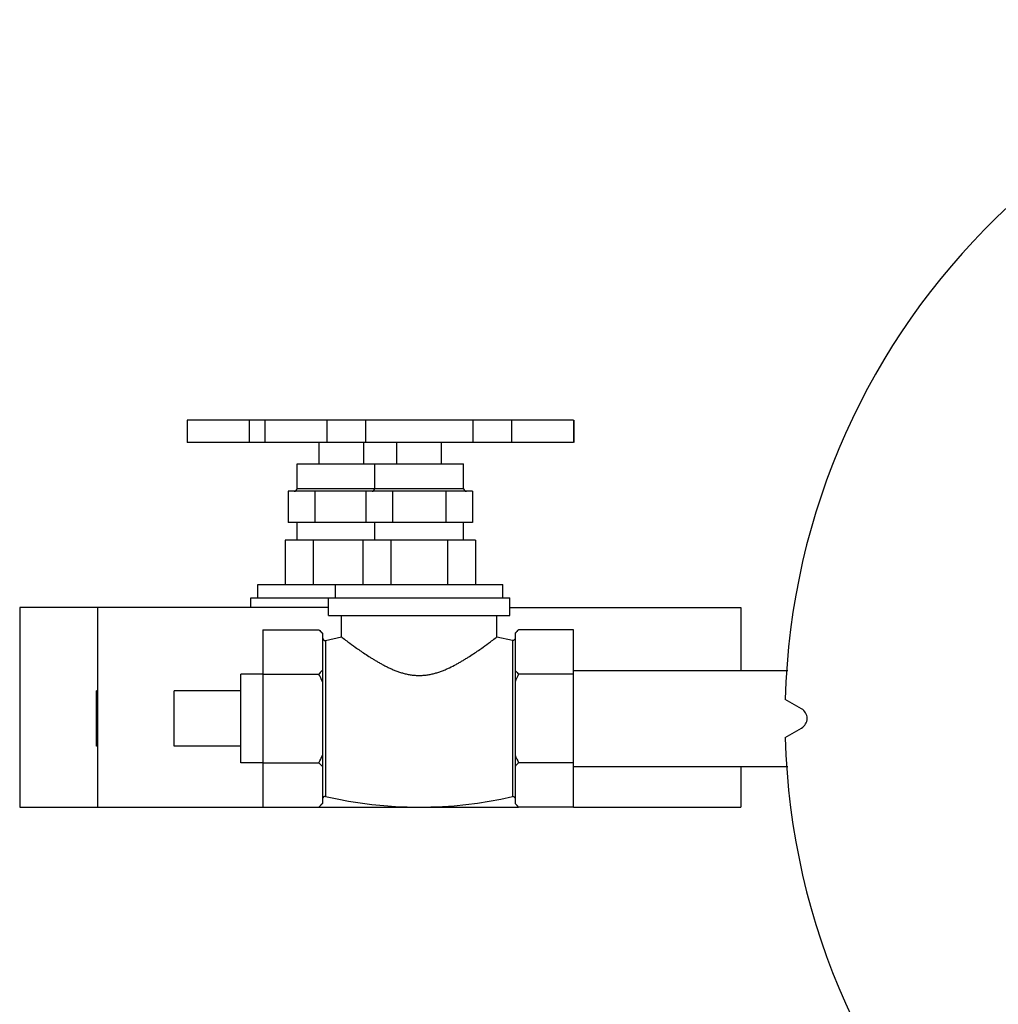
# Model space of a CAD drawing. Units: inches. Extents: x -14.9 to 67.8, y -20.6 to 52.7.
# Drawn here: x 5.1 to 10.7, y -16 to -10.4 of the extents above; entities that cross this region are included whole.
import ezdxf

# ---------------------------------------------------------------- set-up
doc = ezdxf.new("R2010")
doc.units = ezdxf.units.IN
doc.header["$LTSCALE"] = 1.87
doc.header["$MEASUREMENT"] = 0
doc.layers.get('0').update_dxf_attribs({"linetype": 'CONTINUOUS'})

msp = doc.modelspace()

# ---------------------------------------------------------------- linework, layer by layer
for p, q in [((6.0858, -12.6887), (6.0858, -12.8137)), ((8.2631, -12.6887), (6.0858, -12.6887)), ((6.4358, -12.6887), (6.4358, -12.8137)), ((6.5233, -12.6887), (6.5233, -12.8137)), ((6.8733, -12.6887), (6.8733, -12.8137)), ((7.0898, -12.6887), (7.0898, -12.8137)), ((7.6961, -12.6887), (7.6961, -12.8137)), ((7.9126, -12.6887), (7.9126, -12.8137)), ((8.2626, -12.6887), (8.2626, -12.8137)), ((8.2632, -12.6887), (8.2632, -12.8137)), ((8.2626, -12.8137), (6.0858, -12.8137)), ((6.8305, -12.9337), (6.8305, -12.8137)), ((7.0805, -12.9337), (7.0805, -12.8137)), ((7.268, -12.9337), (7.268, -12.8137)), ((7.518, -12.9337), (7.518, -12.8137)), ((6.7055, -13.073), (6.7055, -12.9337)), ((6.7055, -12.9337), (7.643, -12.9337)), ((7.143, -13.073), (7.143, -12.9337)), ((7.643, -13.073), (7.643, -12.9337)), ((6.6555, -13.0887), (6.6555, -13.2637)), ((7.693, -13.0887), (6.6555, -13.0887)), ((6.7055, -13.073), (7.643, -13.073)), ((6.8055, -13.0887), (6.8055, -13.2637)), ((7.093, -13.0887), (7.093, -13.2637)), ((7.243, -13.0887), (7.243, -13.2637)), ((7.543, -13.0887), (7.543, -13.2637)), ((7.693, -13.0887), (7.693, -13.2637)), ((7.693, -13.2637), (6.6555, -13.2637)), ((6.7055, -13.3637), (6.7055, -13.2637)), ((7.143, -13.3637), (7.143, -13.2637)), ((7.643, -13.3637), (7.643, -13.2637)), ((6.638, -13.3637), (6.638, -13.6137)), ((7.7105, -13.3637), (6.638, -13.3637)), ((6.7967, -13.3637), (6.7967, -13.6137)), ((7.0755, -13.3637), (7.0755, -13.6137)), ((7.2342, -13.3637), (7.2342, -13.6137)), ((7.5517, -13.3637), (7.5517, -13.6137)), ((7.7105, -13.3637), (7.7105, -13.6137)), ((6.485, -13.6887), (6.485, -13.6137)), ((6.485, -13.6137), (7.8635, -13.6137)), ((6.9225, -13.6887), (6.9225, -13.6137)), ((7.8635, -13.6887), (7.8635, -13.6137)), ((6.4455, -13.7437), (6.4455, -13.6887)), ((6.4455, -13.6887), (7.903, -13.6887)), ((6.883, -13.7887), (6.883, -13.6887)), ((7.903, -13.7887), (7.903, -13.6887)), ((5.143, -13.7437), (5.143, -14.8687)), ((6.883, -13.7437), (5.143, -13.7437)), ((5.5805, -13.7437), (5.5805, -14.8687)), ((7.903, -13.7437), (9.2055, -13.7437)), ((9.2055, -13.7437), (9.2055, -14.0987)), ((6.883, -13.7887), (7.903, -13.7887)), ((6.9555, -13.9097), (6.9555, -13.7887)), ((7.8305, -13.9097), (7.8305, -13.7887)), ((6.513, -13.8687), (6.513, -14.8687)), ((6.513, -13.8687), (6.828, -13.8687)), ((6.828, -13.8687), (6.848, -13.8887)), ((7.933, -13.8887), (7.953, -13.8687)), ((8.263, -13.8687), (7.953, -13.8687)), ((8.263, -14.8687), (8.263, -13.8687)), ((6.848, -13.8887), (6.848, -14.8487)), ((6.8653, -13.9287), (6.9555, -13.9097)), ((7.8305, -13.9097), (7.9178, -13.928)), ((7.933, -13.8887), (7.933, -14.8487)), ((6.8653, -13.9287), (6.8653, -14.8087)), ((7.9178, -13.928), (7.9178, -14.8093)), ((6.388, -14.6187), (6.388, -14.1187)), ((6.513, -14.1187), (6.388, -14.1187)), ((6.513, -14.1187), (6.828, -14.1187)), ((8.263, -14.1187), (7.953, -14.1187)), ((8.263, -14.0987), (9.4688, -14.0987)), ((5.5755, -14.5249), (5.5755, -14.2124)), ((5.5805, -14.2124), (5.5755, -14.2124)), ((6.013, -14.5249), (6.013, -14.2124)), ((6.388, -14.2124), (6.013, -14.2124)), ((9.5467, -14.3145), (9.4544, -14.2613)), ((9.4544, -14.4761), (9.5467, -14.4228)), ((5.5805, -14.5249), (5.5755, -14.5249)), ((6.388, -14.5249), (6.013, -14.5249)), ((6.513, -14.6187), (6.388, -14.6187)), ((6.513, -14.6187), (6.828, -14.6187)), ((8.263, -14.6187), (7.953, -14.6187)), ((8.263, -14.6387), (9.4688, -14.6387)), ((9.2055, -14.6387), (9.2055, -14.8687)), ((5.143, -14.8687), (7.953, -14.8687)), ((6.828, -14.8687), (6.848, -14.8487)), ((7.933, -14.8487), (7.953, -14.8687)), ((8.263, -14.8687), (7.953, -14.8687)), ((8.263, -14.8687), (9.2055, -14.8687))]:
    msp.add_line(p, q)
for centre, radius, start, end in [((13.3905, -14.3687), 3.9375, 1.5631, 178.4369), ((6.6898, -13.073), 0.0156, 270, 360), ((7.1273, -13.073), 0.0156, 270, 360), ((7.6586, -13.073), 0.0156, 180, 270), ((6.8621, -13.9149), 0.0141, 180, 282.9738), ((7.9206, -13.916), 0.0124, 257.0966, 339.4193), ((6.0761, -14.4954), 0.8409, 23.3949, 26.6188), ((8.7048, -14.4954), 0.8409, 153.3812, 156.6051), ((9.5155, -14.3687), 0.0625, 300, 60), ((13.3905, -14.3687), 3.9375, 181.5631, 358.4369), ((6.0761, -14.2419), 0.8409, 333.3812, 336.6051), ((8.7048, -14.2419), 0.8409, 203.3949, 206.6188), ((6.8621, -14.8224), 0.0141, 77.0262, 180), ((7.393, -12.5182), 2.3504, 257.0262, 282.9034), ((7.9206, -14.8214), 0.0124, 20.5807, 102.9034), ((6.5349, -14.5749), 0.415, 314.927, 317.6797), ((6.5788, -14.6149), 0.3555, 317.6852, 319.1985), ((8.2021, -14.6149), 0.3555, 220.8015, 222.3148), ((8.246, -14.5749), 0.415, 222.3203, 225.073)]:
    msp.add_arc(centre, radius, start, end)
for points, knots in [([(6.828, -13.8687), (6.8297, -13.8704), (6.8366, -13.8774), (6.8432, -13.8846), (6.848, -13.8901)], [0, 0, 0, 0, 0.253916, 1, 1, 1, 1]), ([(7.953, -13.8687), (7.9512, -13.8704), (7.9443, -13.8774), (7.9377, -13.8846), (7.933, -13.8901)], [0, 0, 0, 0, 0.253916, 1, 1, 1, 1]), ([(6.9555, -13.9097), (6.9586, -13.9121), (6.9706, -13.9213), (6.9964, -13.9406), (7.0276, -13.9634), (7.0593, -13.9858), (7.0873, -14.0048), (7.1122, -14.0211), (7.1334, -14.0344), (7.1501, -14.0444), (7.1673, -14.0544), (7.1851, -14.0643), (7.2034, -14.0739), (7.2223, -14.0832), (7.2418, -14.092), (7.2619, -14.1002), (7.2825, -14.1077), (7.3037, -14.1142), (7.3255, -14.1195), (7.3477, -14.1235), (7.3702, -14.126), (7.393, -14.1269), (7.4157, -14.126), (7.4382, -14.1235), (7.4604, -14.1195), (7.4822, -14.1142), (7.5034, -14.1077), (7.524, -14.1002), (7.5441, -14.092), (7.5699, -14.0804), (7.5947, -14.0677), (7.6186, -14.0544), (7.6358, -14.0444), (7.6525, -14.0344), (7.6737, -14.0211), (7.6986, -14.0048), (7.7266, -13.9858), (7.7583, -13.9634), (7.7895, -13.9406), (7.8153, -13.9213), (7.8273, -13.9121), (7.8305, -13.9097)], [0, 0, 0, 0, 0.011828, 0.04564, 0.097473, 0.128761, 0.162957, 0.199629, 0.218775, 0.238406, 0.258485, 0.278976, 0.299848, 0.321074, 0.342623, 0.364468, 0.386587, 0.408944, 0.431507, 0.454241, 0.477087, 0.499999, 0.522909, 0.545756, 0.568491, 0.591053, 0.613412, 0.635531, 0.657375, 0.678926, 0.72102, 0.741511, 0.76159, 0.781221, 0.800368, 0.83704, 0.871237, 0.902525, 0.954359, 0.988172, 1, 1, 1, 1]), ([(6.848, -14.0972), (6.8464, -14.099), (6.8399, -14.1064), (6.8332, -14.1134), (6.828, -14.1187)], [0, 0, 0, 0, 0.246028, 1, 1, 1, 1]), ([(7.933, -14.0972), (7.9345, -14.099), (7.941, -14.1064), (7.9477, -14.1134), (7.953, -14.1187)], [0, 0, 0, 0, 0.246028, 1, 1, 1, 1]), ([(6.828, -14.6187), (6.8297, -14.6204), (6.8366, -14.6274), (6.8432, -14.6346), (6.848, -14.6401)], [0, 0, 0, 0, 0.253916, 1, 1, 1, 1]), ([(7.953, -14.6187), (7.9512, -14.6204), (7.9443, -14.6274), (7.9377, -14.6346), (7.933, -14.6401)], [0, 0, 0, 0, 0.253916, 1, 1, 1, 1])]:
    msp.add_open_spline(points, degree=3, knots=knots)

doc.saveas('drawing.dxf')
